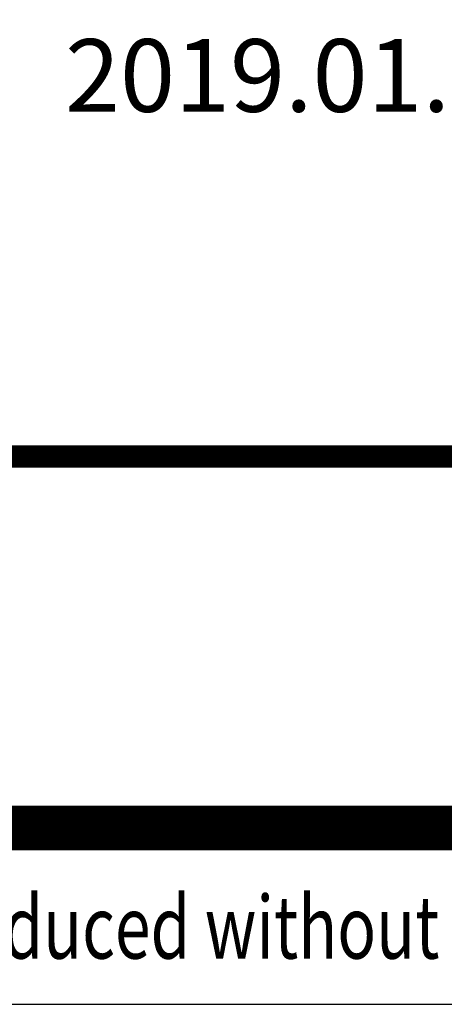
# Model space of a CAD drawing. Units: millimetres. Extents: x 743 to 1843, y -279 to 1346.
# Drawn here: x 1296 to 1355, y -279 to -143 of the extents above; entities that cross this region are included whole.
import ezdxf
from ezdxf.enums import TextEntityAlignment as Align

# ---------------------------------------------------------------- set-up
doc = ezdxf.new("R2010")
doc.units = ezdxf.units.MM
doc.layers.get('0').update_dxf_attribs({"linetype": 'CONTINUOUS', "lineweight": 30})
doc.layers.add('D', color=7, linetype='CONTINUOUS', lineweight=9)
doc.styles.add('HY견고딕', font='txt')
doc.styles.add('ROMANS', font='romans.shx', dxfattribs={"width": 0.7, "height": 3.5, "bigfont": 'whgtxt.shx'})

# ---------------------------------------------------------------- blocks, each defined once
blk = doc.blocks.new('HS_A4양식_S(297X210MM)')
blk.add_line((18.0000000000002, 18.00000000000068), (196.0000000000001, 18.00000000000068))
at = {"color": 0}
for p, q in [((18, 14.00000000000057), (195.9999999999999, 14.00000000000131)), ((18, 14), (195.9999999999999, 14.00000000000028))]:
    blk.add_line(p, q, dxfattribs=at)
at = {"color": 3, "const_width": 1}
blk.add_lwpolyline([(21.99999999999991, 17.92807144603535), (191.9999999999999, 17.92807144603535), (192, 273.0000000000006), (21.49999999999997, 273.0000000000006)], dxfattribs=at)
at = {"style": 'ROMANS', "width": 0.75}
blk.add_text("The information written in this drawing is HYOSUNG HEAVY INDUSTRIES's property, and may not be disclosed and/or reproduced without the prior official permission of HYOSUNG HEAVY INDUSTRIES Corp.", height=1.4, dxfattribs=at).set_placement((25.5073376602312, 15.01732643448363))
blk = doc.blocks.new('HYOSUNG_TITLE_A4')
blk.add_line((-170, 0), (0, 0))
at = {"color": 3, "const_width": 0.5}
blk.add_lwpolyline([(-2.614763747085542e-13, 8.199999999999998), (-85.00000000000014, 8.200000000000395)], dxfattribs=at)
for tag, height, style, width, p in [('GEN-TITLE-DES1{20}', 3.4, 'HY견고딕', 0.9, (-40.12195512001956, 40.23156919876124)), ('GEN-TITLE-DES2{24.5}', 2.5, 'ROMANS', 0.8, (-40.24577003001945, 36.36750108462855)), ('GEN-TITLE-NR{12.3}', 4, 'HY견고딕', 0.9, (-52.35236835450229, 27.93472779195201)), ('GEN-TITLE-DAT{7.1}', 2, 'ROMANS', 0.7, (-7.813813360791329, 21.46618360339403)), ('GEN-TITLE-REV{22.6}', 3, 'ROMANS', 0.7, (-4.610111477596121, 15.46031826081006))]:
    blk.add_attdef(tag, text='', height=height, dxfattribs=dict(style=style, width=width)).set_placement(p, align=Align.CENTER)
at = {"style": 'ROMANS', "width": 0.7}
for tag, height, p in [('GEN-TITLE-PLOT{5}', 1.8, (-160.0000000000002, 41.49999999999978)), ('GEN-TITLE-CHKM{2.5}', 2, (-167.5000000000001, 34.49999999999955)), ('GEN-TITLE-ISSD{5}', 1.8, (-160.0000000000002, 34.49999999999955)), ('GEN-TITLE-ITEM{12.7}', 3.5, (-120.0000000000001, 4.097021108535543)), ('GEN-TITLE-REF{12.7}', 3.5, (-39.42085257198779, 4.099999999999817)), ('GEN-TITLE-GRADE{22.6}', 3, (-4.664079815914306, 4.087387457092177))]:
    blk.add_attdef(tag, text='', height=height, dxfattribs=at).set_placement(p, align=Align.MIDDLE)
for tag, height, p in [('GEN-TITLE-CTRN{2.5}', 2, (-167.5000000000002, 41.49999999999978)), ('GEN-TITLE-POSI{22.6}', 2, (-8.07757402690612, 32.460909128455)), ('GEN-TITLE-APPM{2.5}', 2, (-167.5000000000001, 27.49999999999955)), ('GEN-TITLE-FSCM{20.7}', 1.8, (-12.77559254485186, 11.14676420777361))]:
    blk.add_attdef(tag, text='', height=height, dxfattribs=at).set_placement(p, align=Align.MIDDLE_CENTER)
for tag, p in [('GEN-TITLE-MAT2{35}', (-153.1717460559241, 41.4999999999998)), ('GEN-TITLE-MAT1{35}', (-153.1717460559242, 34.4999999999996)), ('GEN-TITLE-DACT{35}', (-153.1717460559241, 27.4999999999996))]:
    blk.add_attdef(tag, text='', height=2, dxfattribs=at).set_placement(p, align=Align.MIDDLE_LEFT)
at = {"style": 'ROMANS'}
blk.add_attdef('GEN-TITLE-SCA{12.7}', text='', height=2, dxfattribs=at).set_placement((-7.660747715843428, 26.68345472464819), align=Align.CENTER)

msp = doc.modelspace()

# ---------------------------------------------------------------- block references
at = {"lineweight": 0, "xscale": 6.177600000000001, "yscale": 6.177600000000001, "zscale": 6.177600000000001}
for name, p in [('HS_A4양식_S(297X210MM)', (632.2730819856172, -365.1724604090381)), ('HYOSUNG_TITLE_A4', (1818.372281985616, -253.975660409034))]:
    msp.add_blockref(name, p, dxfattribs=at)

# ---------------------------------------------------------------- texts
at = {"layer": 'D', "insert": (1302.660968458854, -145.8767659515289), "char_height": 10, "attachment_point": 1, "style": 'HY견고딕'}
msp.add_mtext_dynamic_manual_height_columns('2019.01.21', width=92.6640000000009, gutter_width=17.76787483726384, heights=[0], dxfattribs=at)

doc.saveas('drawing.dxf')
